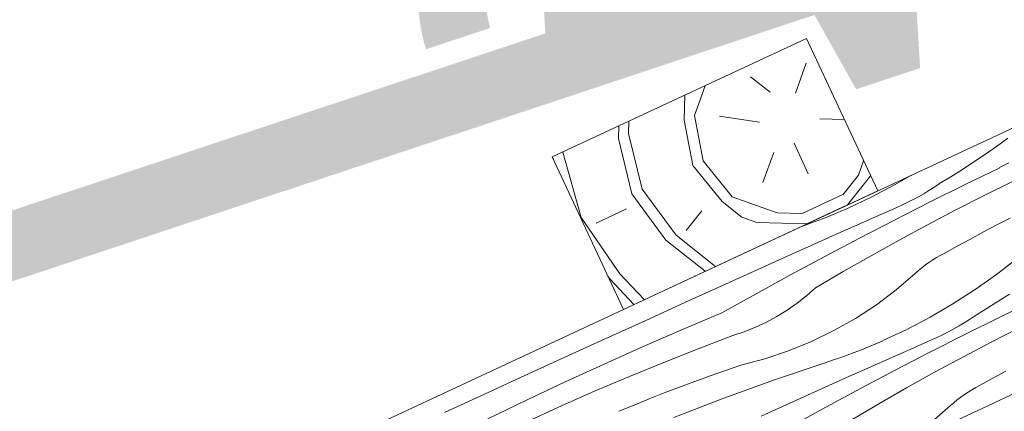
# Model space of a CAD drawing. Units: millimetres. Extents: x 78379 to 153166, y -86232 to -79485.
# Drawn here: x 80612 to 80788, y -82940 to -82871 of the extents above; entities that cross this region are included whole.
import ezdxf

# ---------------------------------------------------------------- set-up
doc = ezdxf.new("R2010")
doc.units = ezdxf.units.MM
doc.header["$MEASUREMENT"] = 0
for name, color, linetype, lineweight in [('SLSt-4 Slaitinio stogo siltinimas. Karnizas_W-01Worksheet$0$__fill_Pen_No__22', 8, 'Continuous', 20), ('SLSt-4 Slaitinio stogo siltinimas. Karnizas_W-01Worksheet$0$__fill_Pen_No__61', 251, 'Continuous', 20), ('SLSt-4 Slaitinio stogo siltinimas. Karnizas_W-01Worksheet$0$__fill_Pen_No__82', 253, 'Continuous', 9), ('SLSt-4 Slaitinio stogo siltinimas. Karnizas_W-01Worksheet$0$__line_Pen_No__22', 8, 'Continuous', 20)]:
    doc.layers.add(name, color=color, linetype=linetype, lineweight=lineweight)

# ---------------------------------------------------------------- blocks, each defined once
blk = doc.blocks.new('*X681')
at = {"layer": 'SLSt-4 Slaitinio stogo siltinimas. Karnizas_W-01Worksheet$0$__fill_Pen_No__82', "color": 253, "linetype": 'Continuous', "lineweight": 9}
for p, q in [((80788.37, -82891.7), (80786.38, -82893.14)), ((80786.38, -82893.14), (80784.37, -82894.55)), ((80782.34, -82895.92), (80780.28, -82897.26)), ((80784.37, -82894.55), (80782.34, -82895.92)), ((80787.74, -82896.5), (80788.57, -82896.07)), ((80780.28, -82897.26), (80778.2, -82898.57)), ((80780.64, -82900.01), (80786.92, -82896.96)), ((80786.91, -82896.94), (80787.74, -82896.5)), ((80771.18, -82898.3), (80768.2, -82900.03)), ((80778.2, -82898.57), (80776.1, -82899.84)), ((80784.18, -82901.88), (80789.3, -82899.34)), ((80768.2, -82900.03), (80764.04, -82902.22)), ((80773.38, -82901.59), (80774.31, -82901.03)), ((80774.31, -82901.03), (80775.21, -82900.45)), ((80774.39, -82903.12), (80780.64, -82900.01)), ((80775.21, -82900.45), (80776.11, -82899.85)), ((80764.04, -82902.22), (80759.78, -82904.21)), ((80770.55, -82903.12), (80771.5, -82902.63)), ((80771.5, -82902.63), (80772.45, -82902.12)), ((80772.45, -82902.12), (80773.38, -82901.59)), ((80779.09, -82904.48), (80784.18, -82901.88)), ((80757.25, -82905.31), (80758.52, -82904.78)), ((80758.52, -82904.78), (80759.78, -82904.23)), ((80764.77, -82905.72), (80768.6, -82904.04)), ((80768.16, -82906.28), (80774.39, -82903.12)), ((80768.6, -82904.04), (80769.58, -82903.59)), ((80769.58, -82903.59), (80770.55, -82903.12)), ((80774.03, -82907.14), (80779.09, -82904.48)), ((80753.41, -82906.8), (80754.7, -82906.32)), ((80754.7, -82906.32), (80755.98, -82905.82)), ((80755.98, -82905.82), (80757.25, -82905.31)), ((80760.95, -82907.41), (80764.77, -82905.72)), ((80761.96, -82909.49), (80768.16, -82906.28)), ((80786.41, -82907.16), (80788.78, -82905.94)), ((80751.47, -82907.49), (80752.12, -82907.27)), ((80752.12, -82907.27), (80753.41, -82906.8)), ((80757.13, -82909.11), (80760.95, -82907.41)), ((80769, -82909.86), (80774.03, -82907.14)), ((80784.06, -82908.4), (80786.41, -82907.16)), ((80753.32, -82910.81), (80757.13, -82909.11)), ((80755.79, -82912.75), (80761.96, -82909.49)), ((80764.01, -82912.64), (80769, -82909.86)), ((80779.37, -82910.94), (80781.71, -82909.66)), ((80781.71, -82909.66), (80784.06, -82908.4)), ((80749.5, -82912.52), (80753.32, -82910.81)), ((80777.04, -82912.23), (80779.37, -82910.94)), ((80745.69, -82914.24), (80749.5, -82912.52)), ((80749.64, -82916.06), (80755.79, -82912.75)), ((80759.04, -82915.47), (80764.01, -82912.64)), ((80774.32, -82913.83), (80774.98, -82913.4)), ((80774.98, -82913.4), (80775.65, -82912.98)), ((80775.65, -82912.98), (80776.34, -82912.59)), ((80776.34, -82912.59), (80777.04, -82912.23)), ((80790.1, -82913.09), (80786.38, -82915.97)), ((80741.89, -82915.96), (80745.69, -82914.24)), ((80771.85, -82915.8), (80772.44, -82915.28)), ((80772.44, -82915.28), (80773.05, -82914.77)), ((80773.05, -82914.77), (80773.68, -82914.29)), ((80773.68, -82914.29), (80774.32, -82913.83)), ((80738.08, -82917.69), (80741.89, -82915.96)), ((80743.52, -82919.43), (80749.64, -82916.06)), ((80754.12, -82918.37), (80759.04, -82915.47)), ((80768.5, -82918.7), (80771.85, -82915.8)), ((80786.38, -82915.97), (80782.54, -82918.69)), ((80730.92, -82920.95), (80738.08, -82917.69)), ((80752.51, -82919.79), (80754.12, -82918.37)), ((80764.96, -82921.37), (80768.5, -82918.7)), ((80782.54, -82918.69), (80778.58, -82921.23)), ((80737.43, -82922.84), (80743.52, -82919.43)), ((80750.82, -82921.11), (80752.51, -82919.79)), ((80788.65, -82919.49), (80786.6, -82920.83)), ((80786.95, -82923.58), (80793.23, -82920.53)), ((80723.76, -82924.22), (80730.92, -82920.95)), ((80747.24, -82923.47), (80749.06, -82922.34)), ((80749.06, -82922.34), (80750.82, -82921.11)), ((80761.25, -82923.81), (80764.96, -82921.37)), ((80778.58, -82921.23), (80774.52, -82923.6)), ((80784.52, -82922.13), (80782.42, -82923.41)), ((80786.6, -82920.83), (80784.52, -82922.13)), ((80730.39, -82925.8), (80737.43, -82922.84)), ((80745.35, -82924.49), (80747.24, -82923.47)), ((80757.39, -82926), (80761.25, -82923.81)), ((80774.52, -82923.6), (80770.35, -82925.78)), ((80780.62, -82924.6), (80781.53, -82924.02)), ((80780.7, -82926.69), (80786.95, -82923.58)), ((80781.53, -82924.02), (80782.42, -82923.42)), ((80716.6, -82927.48), (80723.76, -82924.22)), ((80723.39, -82928.84), (80730.39, -82925.8)), ((80741.42, -82926.2), (80743.41, -82925.4)), ((80743.41, -82925.4), (80745.35, -82924.49)), ((80770.35, -82925.78), (80766.09, -82927.78)), ((80777.82, -82926.2), (80778.77, -82925.69)), ((80778.77, -82925.69), (80779.7, -82925.15)), ((80779.7, -82925.15), (80780.62, -82924.6)), ((80785.41, -82928.05), (80790.5, -82925.45)), ((80709.44, -82930.75), (80716.6, -82927.48)), ((80733.21, -82929.23), (80739.39, -82926.89)), ((80739.39, -82926.89), (80741.42, -82926.2)), ((80753.4, -82927.94), (80757.39, -82926)), ((80771.09, -82929.29), (80774.91, -82927.6)), ((80774.48, -82929.85), (80780.7, -82926.69)), ((80774.91, -82927.6), (80775.89, -82927.16)), ((80775.89, -82927.16), (80776.86, -82926.69)), ((80776.86, -82926.69), (80777.82, -82926.2)), ((80716.42, -82931.95), (80723.39, -82928.84)), ((80727.06, -82931.65), (80733.21, -82929.23)), ((80749.29, -82929.61), (80753.4, -82927.94)), ((80761.01, -82929.89), (80762.29, -82929.39)), ((80762.29, -82929.39), (80763.57, -82928.88)), ((80763.57, -82928.88), (80764.84, -82928.34)), ((80764.84, -82928.34), (80766.1, -82927.8)), ((80767.27, -82930.98), (80771.09, -82929.29)), ((80780.35, -82930.71), (80785.41, -82928.05)), ((80702.29, -82934.02), (80709.44, -82930.75)), ((80740.8, -82932.14), (80745.09, -82931.02)), ((80745.09, -82931.02), (80749.29, -82929.61)), ((80757.13, -82931.28), (80758.43, -82930.84)), ((80758.43, -82930.84), (80759.73, -82930.37)), ((80759.73, -82930.37), (80761.01, -82929.89)), ((80763.45, -82932.68), (80767.27, -82930.98)), ((80768.27, -82933.06), (80774.48, -82929.85)), ((80775.32, -82933.43), (80780.35, -82930.71)), ((80709.49, -82935.13), (80716.42, -82931.95)), ((80720.94, -82934.16), (80727.06, -82931.65)), ((80738.05, -82933.09), (80740.8, -82932.14)), ((80746.77, -82934.77), (80755.83, -82931.71)), ((80755.83, -82931.71), (80757.13, -82931.28)), ((80759.63, -82934.38), (80763.45, -82932.68)), ((80695.13, -82937.3), (80702.29, -82934.02)), ((80714.86, -82936.75), (80720.94, -82934.16)), ((80732.59, -82935.05), (80735.32, -82934.05)), ((80735.32, -82934.05), (80738.05, -82933.09)), ((80755.82, -82936.09), (80759.63, -82934.38)), ((80762.1, -82936.32), (80768.27, -82933.06)), ((80770.32, -82936.2), (80775.32, -82933.43)), ((80783.35, -82935.79), (80785.68, -82934.5)), ((80785.68, -82934.5), (80788.02, -82933.23)), ((80702.59, -82938.39), (80709.49, -82935.13)), ((80727.16, -82937.1), (80729.87, -82936.06)), ((80729.87, -82936.06), (80732.59, -82935.05)), ((80737.78, -82938.03), (80746.77, -82934.77)), ((80752.01, -82937.81), (80755.82, -82936.09)), ((80755.95, -82939.63), (80762.1, -82936.32)), ((80765.36, -82939.04), (80770.32, -82936.2)), ((80781.97, -82936.55), (80782.65, -82936.16)), ((80782.65, -82936.16), (80783.35, -82935.79)), ((80687.98, -82940.57), (80695.13, -82937.3)), ((80708.82, -82939.42), (80714.86, -82936.75)), ((80721.77, -82939.26), (80724.46, -82938.17)), ((80724.46, -82938.17), (80727.16, -82937.1)), ((80728.87, -82941.5), (80737.78, -82938.03)), ((80748.2, -82939.53), (80752.01, -82937.81)), ((80779.37, -82938.34), (80779.99, -82937.86)), ((80779.99, -82937.86), (80780.64, -82937.4)), ((80780.64, -82937.4), (80781.29, -82936.96)), ((80781.29, -82936.96), (80781.97, -82936.55)), ((80695.72, -82941.71), (80702.59, -82938.39)), ((80702.81, -82942.17), (80708.82, -82939.42)), ((80719.09, -82940.37), (80721.77, -82939.26)), ((80744.4, -82941.26), (80748.2, -82939.53)), ((80749.83, -82943), (80755.95, -82939.63)), ((80760.43, -82941.94), (80765.36, -82939.04)), ((80774.81, -82942.27), (80778.17, -82939.37)), ((80778.17, -82939.37), (80778.76, -82938.85)), ((80778.76, -82938.85), (80779.37, -82938.34))]:
    blk.add_line(p, q, dxfattribs=at)
blk = doc.blocks.new('SLSt-4 Slaitinio stogo siltinimas. Karnizas_W-01Worksheet$0$Fill_340_1', base_point=(0, 2000))
at = {"layer": 'SLSt-4 Slaitinio stogo siltinimas. Karnizas_W-01Worksheet$0$__fill_Pen_No__82', "color": 253, "linetype": 'Continuous', "lineweight": 9}
blk.add_blockref('*X681', (0, 0), dxfattribs=at)

msp = doc.modelspace()

# ---------------------------------------------------------------- hatches: boundary and pattern name
at = {"layer": 'SLSt-4 Slaitinio stogo siltinimas. Karnizas_W-01Worksheet$0$__fill_Pen_No__61', "linetype": 'Continuous', "lineweight": 20}
for points in [[(80684.75, -82875.82), (80696.14, -82872.04, -0.405271), (80708.92, -82848.22), (80724.63, -82843), (80730.31, -82851.62), (80739.8, -82848.46), (80739.19, -82838.16), (81025.8, -82742.93), (81033.24, -82756.18), (81044.63, -82752.4), (81043.3, -82729.94), (81030.92, -82711.15), (81019.54, -82714.93), (81021.72, -82731.64), (80993.25, -82741.1), (80986.65, -82731.08), (80977.16, -82734.24), (80977.86, -82746.21), (80702.71, -82837.64, 0.374089), (80684.35, -82874.61)], [(80412.86, -83002.6), (80424.25, -82998.82, -0.405271), (80437.02, -82975.01), (80452.74, -82969.79), (80458.42, -82978.4), (80467.91, -82975.25), (80467.3, -82964.95), (80753.91, -82869.72), (80761.35, -82882.97), (80772.74, -82879.19), (80771.41, -82856.72), (80759.03, -82837.94), (80747.64, -82841.72), (80749.83, -82858.43), (80721.36, -82867.89), (80714.75, -82857.87), (80705.26, -82861.02), (80705.97, -82873), (80430.82, -82964.42, 0.374089), (80412.46, -83001.4)]]:
    msp.add_hatch(color=251, dxfattribs=at).paths.add_polyline_path(points)
at = {"layer": 'SLSt-4 Slaitinio stogo siltinimas. Karnizas_W-01Worksheet$0$__fill_Pen_No__82', "linetype": 'Continuous', "lineweight": 9}
h = msp.add_hatch(dxfattribs=at)
h.set_pattern_fill('HWEND2N0_0001', color=253, style=0, pattern_type=2)
h.set_pattern_definition([(106.87, (80703.207, -82910.143), (-42.2618, 90.6308), [14.142, -692.965]), (96.565, (80699.103, -82896.61), (-42.262, 90.631), [6.325, -309.903]), (88.435, (80698.38, -82890.326), (-42.262, 90.63), [8.944, -214.663]), (70, (80698.624, -82881.385), (-42.26, 90.63), [19.8, -121.622]), (51.57, (80705.4, -82862.78), (-42.26, 90.63), [4.47, -219.135]), (51.565, (80796.03, -82820.52), (-42.26, 90.63), [4.47, -219.135]), (51.57, (80708.18, -82859.28), (-42.26, 90.63), [4.47, -219.135]), (51.565, (80798.81, -82817.015), (-42.26, 90.63), [4.47, -219.135]), (51.57, (80710.96, -82855.77), (-42.26, 90.63), [4.47, -219.135]), (51.565, (80801.59, -82813.51), (-42.26, 90.63), [4.47, -219.135]), (39.04, (80713.74, -82852.27), (-42.26, 90.63), [8.25, -404.064]), (39.036, (80804.37, -82810.01), (-42.26, 90.63), [8.246, -404.064]), (39.036, (80895, -82767.75), (-42.26, 90.63), [8.246, -404.064]), (39.036, (80985.63, -82725.49), (-42.262, 90.63), [8.246, -404.064]), (25, (80720.14, -82847.08), (-42.26, 90.63), [16, -84]), (10.96, (80734.64, -82840.32), (-42.26, 90.63), [8.25, -404.064]), (10.964, (80825.27, -82798.05), (-42.26, 90.63), [8.246, -404.064]), (10.964, (80915.9, -82755.79), (-42.262, 90.63), [8.246, -404.064]), (10.964, (81006.53, -82713.53), (-42.262, 90.63), [8.246, -404.064]), (358.43, (80742.74, -82838.75), (-42.26, 90.63), [4.47, -219.135]), (358.435, (80833.37, -82796.485), (-42.26, 90.63), [4.47, -219.135]), (358.43, (80747.21, -82838.87), (-42.26, 90.63), [4.47, -219.135]), (358.435, (80837.84, -82796.61), (-42.26, 90.63), [4.47, -219.135]), (358.43, (80751.68, -82838.99), (-42.26, 90.63), [4.47, -219.135]), (358.435, (80842.31, -82796.73), (-42.26, 90.63), [4.47, -219.135]), (340, (80756.15, -82839.11), (-42.26, 90.63), [19.8, -121.622]), (321.565, (80774.754, -82845.885), (-42.262, 90.63), [8.944, -214.663]), (313.435, (80781.76, -82851.445), (-42.262, 90.631), [6.325, -309.903]), (303.13, (80786.109, -82856.038), (-42.2618, 90.6308), [14.142, -692.965]), (303.13, (80703.207, -82910.143), (-42.2618, 90.6308), [14.142, -692.965]), (313.435, (80710.937, -82921.986), (-42.262, 90.631), [6.325, -309.903]), (321.565, (80715.285, -82926.58), (-42.262, 90.63), [8.944, -214.663]), (340, (80722.29, -82932.14), (-42.26, 90.63), [19.8, -121.622]), (358.43, (80740.9, -82938.91), (-42.26, 90.63), [4.47, -219.135]), (358.435, (80831.53, -82896.65), (-42.26, 90.63), [4.47, -219.135]), (358.43, (80745.37, -82939.03), (-42.26, 90.63), [4.47, -219.135]), (358.435, (80836, -82896.77), (-42.26, 90.63), [4.47, -219.135]), (358.43, (80749.84, -82939.15), (-42.26, 90.63), [4.47, -219.135]), (358.435, (80840.47, -82896.89), (-42.26, 90.63), [4.47, -219.135]), (10.96, (80754.31, -82939.28), (-42.26, 90.63), [8.25, -404.064]), (10.96, (80844.94, -82897.01), (-42.26, 90.63), [8.246, -404.064]), (10.964, (80935.57, -82854.75), (-42.26, 90.63), [8.246, -404.064]), (10.964, (81026.2, -82812.49), (-42.262, 90.63), [8.246, -404.064]), (25, (80762.4, -82937.71), (-42.26, 90.63), [16, -84]), (39.04, (80776.9, -82930.95), (-42.26, 90.63), [8.25, -404.064]), (39.036, (80867.535, -82888.68), (-42.26, 90.63), [8.246, -404.064]), (39.036, (80958.17, -82846.42), (-42.262, 90.63), [8.246, -404.064]), (39.036, (81048.8, -82804.16), (-42.262, 90.63), [8.246, -404.064]), (51.57, (80783.31, -82925.75), (-42.26, 90.63), [4.47, -219.135]), (51.565, (80873.94, -82883.49), (-42.26, 90.63), [4.47, -219.135]), (51.57, (80786.09, -82922.25), (-42.26, 90.63), [4.47, -219.135]), (51.565, (80876.72, -82879.99), (-42.26, 90.63), [4.47, -219.135]), (51.57, (80788.87, -82918.75), (-42.26, 90.63), [4.47, -219.135]), (51.565, (80879.5, -82876.485), (-42.26, 90.63), [4.47, -219.135]), (70, (80791.65, -82915.24), (-42.26, 90.63), [19.8, -121.622]), (88.435, (80798.42, -82896.64), (-42.262, 90.63), [8.944, -214.663]), (96.565, (80798.665, -82887.697), (-42.262, 90.631), [6.325, -309.903]), (106.87, (80797.942, -82881.414), (-42.2618, 90.6308), [14.142, -692.965]), (106.87, (80705.02, -82909.297), (-42.2618, 90.6308), [14.142, -692.965]), (96.565, (80700.916, -82895.764), (-42.262, 90.631), [6.325, -309.903]), (88.435, (80700.193, -82889.48), (-42.262, 90.63), [4.472, -219.135]), (81.31, (80700.315, -82885.01), (-42.26, 90.63), [7.21, -353.344]), (81.31, (80790.946, -82842.75), (-42.262, 90.63), [7.21, -353.344]), (70, (80701.404, -82877.88), (-42.26, 90.63), [11.314, -130.108]), (58.69, (80705.27, -82867.25), (-42.26, 90.63), [7.21, -353.344]), (58.69, (80795.905, -82824.99), (-42.26, 90.63), [7.21, -353.344]), (58.69, (80886.536, -82782.73), (-42.262, 90.63), [7.21, -353.344]), (51.57, (80709.02, -82861.09), (-42.26, 90.63), [4.47, -219.135]), (51.565, (80799.65, -82818.83), (-42.26, 90.63), [4.47, -219.135]), (51.57, (80711.8, -82857.59), (-42.26, 90.63), [4.47, -219.135]), (51.565, (80802.43, -82815.325), (-42.26, 90.63), [4.47, -219.135]), (39.04, (80714.58, -82854.08), (-42.26, 90.63), [8.25, -404.064]), (39.04, (80805.21, -82811.82), (-42.26, 90.63), [8.246, -404.064]), (39.036, (80895.84, -82769.56), (-42.26, 90.63), [8.246, -404.064]), (39.036, (80986.47, -82727.3), (-42.262, 90.63), [8.246, -404.064]), (25, (80720.99, -82848.89), (-42.26, 90.63), [16, -84]), (10.96, (80735.49, -82842.13), (-42.26, 90.63), [8.25, -404.064]), (10.964, (80826.12, -82799.87), (-42.26, 90.63), [8.246, -404.064]), (10.964, (80916.75, -82757.6), (-42.262, 90.63), [8.246, -404.064]), (10.964, (81007.38, -82715.34), (-42.262, 90.63), [8.246, -404.064]), (358.43, (80743.58, -82840.56), (-42.26, 90.63), [4.47, -219.135]), (358.435, (80834.21, -82798.3), (-42.26, 90.63), [4.47, -219.135]), (358.43, (80748.05, -82840.68), (-42.26, 90.63), [4.47, -219.135]), (358.435, (80838.68, -82798.42), (-42.26, 90.63), [4.47, -219.135]), (351.31, (80752.52, -82840.8), (-42.26, 90.63), [7.21, -353.344]), (351.31, (80843.155, -82798.54), (-42.26, 90.63), [7.21, -353.344]), (351.31, (80933.786, -82756.28), (-42.262, 90.63), [7.21, -353.344]), (340, (80759.65, -82841.89), (-42.26, 90.63), [11.314, -130.108]), (328.69, (80770.284, -82845.763), (-42.262, 90.63), [7.21, -353.344]), (328.69, (80860.915, -82803.5), (-42.262, 90.63), [7.21, -353.344]), (321.565, (80776.445, -82849.51), (-42.262, 90.63), [4.472, -219.135]), (313.435, (80779.948, -82852.29), (-42.262, 90.631), [6.325, -309.903]), (303.13, (80784.296, -82856.883), (-42.2618, 90.6308), [14.142, -692.965]), (303.13, (80705.02, -82909.297), (-42.2618, 90.6308), [14.142, -692.965]), (313.435, (80712.75, -82921.14), (-42.262, 90.631), [6.325, -309.903]), (321.565, (80717.098, -82925.733), (-42.262, 90.63), [4.472, -219.135]), (328.69, (80720.6, -82928.513), (-42.26, 90.63), [7.21, -353.344]), (328.69, (80811.23, -82886.25), (-42.262, 90.63), [7.21, -353.344]), (340, (80726.76, -82932.26), (-42.26, 90.63), [11.314, -130.11]), (351.31, (80737.39, -82936.13), (-42.26, 90.63), [7.21, -353.344]), (351.31, (80828.02, -82893.87), (-42.26, 90.63), [7.21, -353.344]), (351.31, (80918.655, -82851.61), (-42.262, 90.63), [7.21, -353.344]), (358.43, (80744.52, -82937.22), (-42.26, 90.63), [4.47, -219.135]), (358.435, (80835.15, -82894.96), (-42.26, 90.63), [4.47, -219.135]), (358.43, (80748.99, -82937.34), (-42.26, 90.63), [4.47, -219.135]), (358.435, (80839.62, -82895.08), (-42.26, 90.63), [4.47, -219.135]), (10.96, (80753.46, -82937.46), (-42.26, 90.63), [8.25, -404.064]), (10.96, (80844.09, -82895.2), (-42.26, 90.63), [8.246, -404.064]), (10.964, (80934.72, -82852.94), (-42.26, 90.63), [8.246, -404.064]), (10.964, (81025.35, -82810.68), (-42.262, 90.63), [8.246, -404.064]), (25, (80761.56, -82935.9), (-42.26, 90.63), [16, -84]), (39.04, (80776.06, -82929.13), (-42.26, 90.63), [8.25, -404.064]), (39.036, (80866.69, -82886.87), (-42.26, 90.63), [8.246, -404.064]), (39.036, (80957.32, -82844.61), (-42.262, 90.63), [8.246, -404.064]), (39.036, (81047.95, -82802.35), (-42.262, 90.63), [8.246, -404.064]), (51.57, (80782.46, -82923.94), (-42.26, 90.63), [4.47, -219.135]), (51.565, (80873.095, -82881.68), (-42.26, 90.63), [4.47, -219.135]), (51.57, (80785.24, -82920.44), (-42.26, 90.63), [4.47, -219.135]), (51.565, (80875.875, -82878.175), (-42.26, 90.63), [4.47, -219.135]), (58.69, (80788.02, -82916.93), (-42.26, 90.63), [7.21, -353.344]), (58.69, (80878.655, -82874.67), (-42.26, 90.63), [7.21, -353.344]), (58.69, (80969.286, -82832.41), (-42.262, 90.63), [7.21, -353.344]), (70, (80791.77, -82910.77), (-42.26, 90.63), [11.314, -130.108]), (81.31, (80795.64, -82900.14), (-42.262, 90.63), [7.21, -353.344]), (81.31, (80886.27, -82857.88), (-42.262, 90.63), [7.21, -353.344]), (88.435, (80796.73, -82893.013), (-42.262, 90.63), [4.472, -219.135]), (96.565, (80796.853, -82888.543), (-42.262, 90.631), [6.325, -309.903]), (106.87, (80796.13, -82882.26), (-42.2618, 90.6308), [14.142, -692.965]), (105.538, (80710.458, -82906.762), (-42.262, 90.6308), [12.166, -596.11]), (96.565, (80707.2, -82895.04), (-42.262, 90.631), [6.325, -309.903]), (88.435, (80706.476, -82888.758), (-42.262, 90.63), [4.472, -219.135]), (81.31, (80706.6, -82884.287), (-42.26, 90.63), [7.21, -353.344]), (81.31, (80797.23, -82842.025), (-42.262, 90.63), [7.21, -353.344]), (70, (80707.69, -82877.16), (-42.26, 90.63), [5.657, -135.764]), (58.69, (80709.62, -82871.84), (-42.26, 90.63), [7.21, -353.344]), (58.69, (80800.25, -82829.58), (-42.26, 90.63), [7.21, -353.344]), (58.69, (80890.88, -82787.32), (-42.262, 90.63), [7.21, -353.344]), (51.57, (80713.37, -82865.68), (-42.26, 90.63), [4.47, -219.135]), (51.565, (80804, -82823.42), (-42.26, 90.63), [4.47, -219.135]), (51.57, (80716.15, -82862.18), (-42.26, 90.63), [4.47, -219.135]), (51.565, (80806.78, -82819.92), (-42.26, 90.63), [4.47, -219.135]), (43.43, (80718.93, -82858.68), (-42.26, 90.63), [6.325, -309.9]), (43.435, (80809.56, -82816.41), (-42.26, 90.63), [6.325, -309.9]), (43.435, (80900.19, -82774.15), (-42.26, 90.63), [6.325, -309.903]), (25, (80723.52, -82854.33), (-42.26, 90.63), [16, -84]), (6.57, (80738.02, -82847.57), (-42.26, 90.63), [6.325, -309.9]), (6.565, (80828.65, -82805.3), (-42.26, 90.63), [6.325, -309.903]), (6.565, (80919.285, -82763.04), (-42.262, 90.63), [6.325, -309.903]), (358.43, (80744.31, -82846.84), (-42.26, 90.63), [4.47, -219.135]), (358.435, (80834.94, -82804.58), (-42.26, 90.63), [4.47, -219.135]), (358.43, (80748.78, -82846.965), (-42.26, 90.63), [4.47, -219.135]), (358.435, (80839.41, -82804.7), (-42.26, 90.63), [4.47, -219.135]), (351.31, (80753.25, -82847.09), (-42.26, 90.63), [7.21, -353.344]), (351.31, (80843.88, -82804.825), (-42.26, 90.63), [7.21, -353.344]), (351.31, (80934.51, -82762.56), (-42.262, 90.63), [7.21, -353.344]), (340, (80760.376, -82848.18), (-42.26, 90.63), [5.657, -135.764]), (328.69, (80765.69, -82850.11), (-42.262, 90.63), [7.21, -353.344]), (328.69, (80856.32, -82807.85), (-42.262, 90.63), [7.21, -353.344]), (321.565, (80771.85, -82853.86), (-42.262, 90.63), [4.472, -219.135]), (313.435, (80775.355, -82856.64), (-42.262, 90.631), [6.325, -309.903]), (304.462, (80779.704, -82861.231), (-42.2618, 90.6308), [12.166, -596.111]), (304.462, (80710.458, -82906.762), (-42.262, 90.6308), [12.166, -596.11]), (313.435, (80717.342, -82916.792), (-42.262, 90.631), [6.325, -309.903]), (321.565, (80721.69, -82921.385), (-42.262, 90.63), [4.472, -219.135]), (328.69, (80725.193, -82924.165), (-42.26, 90.63), [7.21, -353.344]), (328.69, (80815.824, -82881.903), (-42.262, 90.63), [7.21, -353.344]), (340, (80731.354, -82927.91), (-42.26, 90.63), [5.657, -135.764]), (351.31, (80736.67, -82929.85), (-42.26, 90.63), [7.21, -353.344]), (351.31, (80827.3, -82887.585), (-42.26, 90.63), [7.21, -353.344]), (351.31, (80917.93, -82845.32), (-42.262, 90.63), [7.21, -353.344]), (358.43, (80743.8, -82930.94), (-42.26, 90.63), [4.47, -219.135]), (358.435, (80834.43, -82888.675), (-42.26, 90.63), [4.47, -219.135]), (358.43, (80748.27, -82931.06), (-42.26, 90.63), [4.47, -219.135]), (358.435, (80838.9, -82888.8), (-42.26, 90.63), [4.47, -219.135]), (6.57, (80752.74, -82931.18), (-42.26, 90.63), [6.325, -309.9]), (6.565, (80843.37, -82888.92), (-42.26, 90.63), [6.325, -309.9]), (6.565, (80934, -82846.66), (-42.26, 90.63), [6.325, -309.903]), (25, (80759.02, -82930.46), (-42.26, 90.63), [16, -84]), (43.43, (80773.52, -82923.7), (-42.26, 90.63), [6.325, -309.9]), (43.435, (80864.15, -82881.43), (-42.26, 90.63), [6.325, -309.903]), (43.435, (80954.78, -82839.17), (-42.262, 90.63), [6.325, -309.903]), (51.57, (80778.12, -82919.35), (-42.26, 90.63), [4.47, -219.135]), (51.565, (80868.75, -82877.09), (-42.26, 90.63), [4.47, -219.135]), (51.57, (80780.9, -82915.84), (-42.26, 90.63), [4.47, -219.135]), (51.565, (80871.53, -82873.58), (-42.26, 90.63), [4.47, -219.135]), (58.69, (80783.676, -82912.34), (-42.26, 90.63), [7.21, -353.344]), (58.69, (80874.31, -82870.08), (-42.26, 90.63), [7.21, -353.344]), (58.69, (80964.94, -82827.82), (-42.262, 90.63), [7.21, -353.344]), (70, (80787.42, -82906.18), (-42.26, 90.63), [5.657, -135.764]), (81.31, (80789.36, -82900.865), (-42.262, 90.63), [7.21, -353.344]), (81.31, (80879.99, -82858.6), (-42.262, 90.63), [7.21, -353.344]), (88.435, (80790.447, -82893.736), (-42.262, 90.63), [4.472, -219.135]), (96.565, (80790.57, -82889.266), (-42.262, 90.631), [6.325, -309.903]), (105.538, (80789.846, -82882.983), (-42.2618, 90.6308), [12.166, -596.111]), (105.538, (80712.27, -82905.916), (-42.262, 90.6308), [12.166, -596.11]), (96.565, (80709.012, -82894.196), (-42.262, 90.63), [6.325, -309.903]), (88.435, (80708.29, -82887.912), (-42.262, 90.63), [4.472, -219.135]), (70, (80708.41, -82883.44), (-42.26, 90.63), [16.97, -124.45]), (51.57, (80714.215, -82867.495), (-42.26, 90.63), [4.47, -219.135]), (51.565, (80804.85, -82825.23), (-42.26, 90.63), [4.47, -219.135]), (51.57, (80716.995, -82863.99), (-42.26, 90.63), [4.47, -219.135]), (51.565, (80807.63, -82821.73), (-42.26, 90.63), [4.47, -219.135]), (43.43, (80719.775, -82860.49), (-42.26, 90.63), [6.325, -309.9]), (43.435, (80810.41, -82818.23), (-42.26, 90.63), [6.325, -309.9]), (43.435, (80901.04, -82775.965), (-42.26, 90.63), [6.325, -309.903]), (25, (80724.37, -82856.14), (-42.26, 90.63), [16, -84]), (6.57, (80738.87, -82849.38), (-42.26, 90.63), [6.325, -309.9]), (6.565, (80829.5, -82807.12), (-42.26, 90.63), [6.325, -309.903]), (6.565, (80920.13, -82764.855), (-42.262, 90.63), [6.325, -309.903]), (358.43, (80745.15, -82848.655), (-42.26, 90.63), [4.47, -219.135]), (358.435, (80835.78, -82806.39), (-42.26, 90.63), [4.47, -219.135]), (358.43, (80749.62, -82848.78), (-42.26, 90.63), [4.47, -219.135]), (358.435, (80840.25, -82806.52), (-42.26, 90.63), [4.47, -219.135]), (340, (80754.09, -82848.9), (-42.26, 90.63), [16.97, -124.45]), (321.565, (80770.04, -82854.704), (-42.262, 90.63), [4.472, -219.135]), (313.435, (80773.543, -82857.484), (-42.262, 90.631), [6.325, -309.903]), (304.462, (80777.891, -82862.077), (-42.2618, 90.6308), [12.166, -596.111]), (304.462, (80712.27, -82905.916), (-42.262, 90.6308), [12.166, -596.11]), (313.435, (80719.154, -82915.947), (-42.262, 90.63), [6.325, -309.903]), (321.565, (80723.503, -82920.54), (-42.262, 90.63), [4.472, -219.135]), (340, (80727.006, -82923.32), (-42.26, 90.63), [16.97, -124.45]), (358.43, (80742.95, -82929.12), (-42.26, 90.63), [4.47, -219.135]), (358.435, (80833.58, -82886.86), (-42.26, 90.63), [4.47, -219.135]), (358.43, (80747.42, -82929.25), (-42.26, 90.63), [4.47, -219.135]), (358.435, (80838.05, -82886.98), (-42.26, 90.63), [4.47, -219.135]), (6.57, (80751.89, -82929.37), (-42.26, 90.63), [6.325, -309.9]), (6.565, (80842.52, -82887.11), (-42.26, 90.63), [6.325, -309.9]), (6.565, (80933.16, -82844.84), (-42.26, 90.63), [6.325, -309.903]), (25, (80758.18, -82928.64), (-42.26, 90.63), [16, -84]), (43.43, (80772.68, -82921.88), (-42.26, 90.63), [6.325, -309.9]), (43.435, (80863.31, -82879.62), (-42.26, 90.63), [6.325, -309.903]), (43.435, (80953.94, -82837.36), (-42.262, 90.63), [6.325, -309.903]), (51.57, (80777.27, -82917.535), (-42.26, 90.63), [4.47, -219.135]), (51.565, (80867.9, -82875.27), (-42.26, 90.63), [4.47, -219.135]), (51.57, (80780.05, -82914.03), (-42.26, 90.63), [4.47, -219.135]), (51.565, (80870.68, -82871.77), (-42.26, 90.63), [4.47, -219.135]), (70, (80782.83, -82910.53), (-42.26, 90.63), [16.97, -124.45]), (88.435, (80788.635, -82894.58), (-42.262, 90.63), [4.472, -219.135]), (96.565, (80788.757, -82890.11), (-42.262, 90.631), [6.325, -309.903]), (105.538, (80788.034, -82883.828), (-42.2618, 90.6308), [12.166, -596.111]), (103.69, (80721.333, -82901.69), (-42.262, 90.631), [10.198, -499.704]), (88.435, (80718.92, -82891.78), (-42.262, 90.63), [8.944, -214.663]), (70, (80719.164, -82882.84), (-42.26, 90.63), [11.314, -130.11]), (51.57, (80723.03, -82872.21), (-42.26, 90.63), [4.47, -219.135]), (51.565, (80813.664, -82829.95), (-42.26, 90.63), [4.47, -219.135]), (43.43, (80725.81, -82868.71), (-42.26, 90.63), [6.325, -309.9]), (43.435, (80816.44, -82826.44), (-42.26, 90.63), [6.325, -309.9]), (43.435, (80907.08, -82784.18), (-42.26, 90.63), [6.325, -309.903]), (25, (80730.41, -82864.36), (-42.26, 90.63), [12, -88]), (6.57, (80741.28, -82859.29), (-42.26, 90.63), [6.325, -309.9]), (6.565, (80831.91, -82817.025), (-42.26, 90.63), [6.325, -309.903]), (6.565, (80922.54, -82774.76), (-42.262, 90.63), [6.325, -309.903]), (358.43, (80747.565, -82858.56), (-42.26, 90.63), [4.47, -219.135]), (358.435, (80838.2, -82816.3), (-42.26, 90.63), [4.47, -219.135]), (340, (80752.036, -82858.686), (-42.26, 90.63), [11.314, -130.108]), (321.565, (80762.667, -82862.555), (-42.262, 90.63), [8.944, -214.663]), (306.31, (80769.673, -82868.115), (-42.262, 90.631), [10.198, -499.704]), (306.31, (80721.333, -82901.69), (-42.262, 90.631), [10.198, -499.704]), (321.565, (80727.372, -82909.91), (-42.26, 90.63), [8.944, -214.663]), (340, (80734.38, -82915.47), (-42.26, 90.63), [11.314, -130.11]), (358.43, (80745.01, -82919.34), (-42.26, 90.63), [4.47, -219.135]), (358.435, (80835.64, -82877.08), (-42.26, 90.63), [4.47, -219.135]), (6.57, (80749.48, -82919.46), (-42.26, 90.63), [6.325, -309.9]), (6.565, (80840.11, -82877.2), (-42.26, 90.63), [6.325, -309.9]), (6.565, (80930.74, -82834.94), (-42.26, 90.63), [6.325, -309.903]), (25, (80755.76, -82918.74), (-42.26, 90.63), [12, -88]), (43.43, (80766.64, -82913.665), (-42.26, 90.63), [6.325, -309.9]), (43.435, (80857.27, -82871.4), (-42.26, 90.63), [6.325, -309.903]), (43.435, (80947.9, -82829.14), (-42.262, 90.63), [6.325, -309.903]), (51.57, (80771.23, -82909.32), (-42.26, 90.63), [4.47, -219.135]), (51.565, (80861.86, -82867.055), (-42.26, 90.63), [4.47, -219.135]), (70, (80774.01, -82905.814), (-42.26, 90.63), [11.314, -130.108]), (88.435, (80777.88, -82895.182), (-42.262, 90.63), [8.944, -214.663]), (103.69, (80778.126, -82886.241), (-42.262, 90.631), [10.198, -499.704]), (103.69, (80723.146, -82900.845), (-42.262, 90.631), [10.198, -499.704]), (88.435, (80720.733, -82890.937), (-42.26, 90.63), [8.944, -214.663]), (70, (80720.98, -82881.996), (-42.26, 90.63), [5.657, -135.764]), (58.69, (80722.91, -82876.68), (-42.26, 90.63), [7.21, -353.344]), (58.69, (80813.54, -82834.42), (-42.26, 90.63), [7.21, -353.344]), (58.69, (80904.17, -82792.16), (-42.262, 90.63), [7.21, -353.344]), (43.43, (80726.66, -82870.52), (-42.26, 90.63), [6.325, -309.9]), (43.435, (80817.29, -82828.26), (-42.26, 90.63), [6.325, -309.9]), (43.435, (80907.92, -82786), (-42.26, 90.63), [6.325, -309.903]), (25, (80731.25, -82866.17), (-42.26, 90.63), [12, -88]), (6.57, (80742.13, -82861.1), (-42.26, 90.63), [6.325, -309.9]), (6.565, (80832.76, -82818.84), (-42.26, 90.63), [6.325, -309.903]), (6.565, (80923.39, -82776.58), (-42.262, 90.63), [6.325, -309.903]), (351.31, (80748.41, -82860.38), (-42.26, 90.63), [7.21, -353.344]), (351.31, (80839.04, -82818.114), (-42.26, 90.63), [7.21, -353.344]), (351.31, (80929.67, -82775.85), (-42.262, 90.63), [7.21, -353.344]), (340, (80755.54, -82861.466), (-42.26, 90.63), [5.657, -135.764]), (321.565, (80760.854, -82863.4), (-42.262, 90.63), [8.944, -214.663]), (306.31, (80767.86, -82868.96), (-42.262, 90.631), [10.198, -499.704]), (306.31, (80723.146, -82900.845), (-42.262, 90.631), [10.198, -499.704]), (321.57, (80729.185, -82909.063), (-42.26, 90.63), [8.944, -214.663]), (340, (80736.19, -82914.62), (-42.26, 90.63), [5.657, -135.764]), (351.31, (80741.51, -82916.56), (-42.26, 90.63), [7.21, -353.344]), (351.31, (80832.14, -82874.296), (-42.26, 90.63), [7.21, -353.344]), (351.31, (80922.77, -82832.03), (-42.262, 90.63), [7.21, -353.344]), (6.57, (80748.635, -82917.65), (-42.26, 90.63), [6.325, -309.9]), (6.565, (80839.27, -82875.39), (-42.26, 90.63), [6.325, -309.9]), (6.565, (80929.9, -82833.12), (-42.26, 90.63), [6.325, -309.903]), (25, (80754.92, -82916.92), (-42.26, 90.63), [12, -88]), (43.43, (80765.79, -82911.85), (-42.26, 90.63), [6.325, -309.9]), (43.435, (80856.42, -82869.59), (-42.26, 90.63), [6.325, -309.903]), (43.435, (80947.06, -82827.33), (-42.262, 90.63), [6.325, -309.903]), (58.69, (80770.39, -82907.504), (-42.26, 90.63), [7.21, -353.344]), (58.69, (80861.02, -82865.24), (-42.26, 90.63), [7.21, -353.344]), (58.69, (80951.65, -82822.98), (-42.262, 90.63), [7.21, -353.344]), (70, (80774.134, -82901.34), (-42.26, 90.63), [5.657, -135.764]), (88.435, (80776.07, -82896.028), (-42.262, 90.63), [8.944, -214.663]), (103.69, (80776.313, -82887.087), (-42.262, 90.631), [10.198, -499.704]), (100.964, (80732.21, -82896.62), (-42.262, 90.631), [8.246, -404.064]), (88.43, (80730.64, -82888.523), (-42.26, 90.63), [4.472, -219.135]), (70, (80730.76, -82884.05), (-42.26, 90.63), [2.83, -138.593]), (51.57, (80731.73, -82881.395), (-42.26, 90.63), [4.47, -219.135]), (51.565, (80822.36, -82839.13), (-42.26, 90.63), [4.47, -219.135]), (51.57, (80734.51, -82877.89), (-42.26, 90.63), [4.47, -219.135]), (51.565, (80825.14, -82835.63), (-42.26, 90.63), [4.47, -219.135]), (25, (80737.29, -82874.39), (-42.26, 90.63), [8, -92]), (358.43, (80744.54, -82871.01), (-42.26, 90.63), [4.47, -219.135]), (358.435, (80835.17, -82828.75), (-42.26, 90.63), [4.47, -219.135]), (358.43, (80749.01, -82871.13), (-42.26, 90.63), [4.47, -219.135]), (358.435, (80839.64, -82828.87), (-42.26, 90.63), [4.47, -219.135]), (340, (80753.48, -82871.25), (-42.26, 90.63), [2.83, -138.593]), (321.565, (80756.14, -82872.22), (-42.262, 90.63), [4.472, -219.135]), (309.036, (80759.643, -82875), (-42.262, 90.631), [8.246, -404.064]), (309.036, (80732.21, -82896.62), (-42.262, 90.631), [8.246, -404.064]), (321.57, (80737.403, -82903.024), (-42.26, 90.63), [4.472, -219.135]), (340, (80740.906, -82905.804), (-42.26, 90.63), [2.83, -138.593]), (358.43, (80743.56, -82906.77), (-42.26, 90.63), [4.47, -219.135]), (358.435, (80834.19, -82864.51), (-42.26, 90.63), [4.47, -219.135]), (358.43, (80748.03, -82906.89), (-42.26, 90.63), [4.47, -219.135]), (358.435, (80838.665, -82864.63), (-42.26, 90.63), [4.47, -219.135]), (25, (80752.5, -82907.02), (-42.26, 90.63), [8, -92]), (51.57, (80759.755, -82903.635), (-42.26, 90.63), [4.47, -219.135]), (51.565, (80850.39, -82861.37), (-42.26, 90.63), [4.47, -219.135]), (51.57, (80762.535, -82900.13), (-42.26, 90.63), [4.47, -219.135]), (51.565, (80853.17, -82857.87), (-42.26, 90.63), [4.47, -219.135]), (70, (80765.315, -82896.63), (-42.26, 90.63), [2.83, -138.593]), (88.435, (80766.282, -82893.97), (-42.262, 90.63), [4.472, -219.135]), (100.964, (80766.405, -82889.5), (-42.262, 90.631), [8.246, -404.064]), (100.964, (80734.022, -82895.774), (-42.262, 90.631), [8.246, -404.064]), (70, (80732.45, -82887.68), (-42.26, 90.63), [8.485, -132.936]), (51.57, (80735.36, -82879.7), (-42.26, 90.63), [4.47, -219.135]), (51.565, (80825.99, -82837.44), (-42.26, 90.63), [4.47, -219.135]), (25, (80738.14, -82876.2), (-42.26, 90.63), [8, -92]), (358.43, (80745.39, -82872.82), (-42.26, 90.63), [4.47, -219.135]), (358.435, (80836.02, -82830.56), (-42.26, 90.63), [4.47, -219.135]), (340, (80749.86, -82872.94), (-42.26, 90.63), [8.485, -132.936]), (309.036, (80757.83, -82875.845), (-42.262, 90.631), [8.246, -404.064]), (309.036, (80734.022, -82895.774), (-42.262, 90.631), [8.246, -404.064]), (340, (80739.215, -82902.18), (-42.26, 90.63), [8.485, -132.936]), (358.43, (80747.19, -82905.08), (-42.26, 90.63), [4.47, -219.135]), (358.435, (80837.82, -82862.82), (-42.26, 90.63), [4.47, -219.135]), (25, (80751.66, -82905.2), (-42.26, 90.63), [8, -92]), (51.57, (80758.91, -82901.82), (-42.26, 90.63), [4.47, -219.135]), (51.565, (80849.54, -82859.56), (-42.26, 90.63), [4.47, -219.135]), (70, (80761.69, -82898.32), (-42.26, 90.63), [8.485, -132.936]), (100.964, (80764.592, -82890.346), (-42.262, 90.631), [8.246, -404.064]), (70, (80688.84, -82879.33), (-42.26, 90.63), [22.627, -118.794]), (340, (80758.206, -82829.33), (-42.26, 90.63), [22.627, -118.794]), (340, (80717.576, -82940.96), (-42.26, 90.63), [22.627, -118.794]), (70, (80800.47, -82919.96), (-42.26, 90.63), [22.627, -118.794]), (70, (80688.115, -82873.045), (-42.26, 90.63), [11.314, -130.108]), (340, (80764.49, -82828.604), (-42.26, 90.63), [11.314, -130.108]), (340, (80721.925, -82945.55), (-42.26, 90.63), [11.314, -130.108]), (70, (80805.06, -82915.61), (-42.26, 90.63), [11.314, -130.108]), (171.31, (80744.05, -82888.89), (-42.26, 90.63), [7.21, -353.344]), (171.31, (80834.68, -82846.63), (-42.26, 90.63), [7.21, -353.344]), (171.31, (80925.31, -82804.37), (-42.262, 90.63), [7.21, -353.344]), (160, (80719.41, -82873.9), (-42.26, 90.63), [5.657, -135.764]), (70, (80750.46, -82883.696), (-42.26, 90.63), [5.657, -135.764]), (295, (80750.21, -82892.64), (90.63, 42.26), [6, -94]), (295, (80757.82, -82908.95), (90.63, 42.26), [4, -96]), (238.69, (80732.57, -82916.31), (-42.26, 90.63), [7.21, -353.344]), (238.69, (80823.2, -82874.05), (-42.26, 90.63), [7.21, -353.344]), (238.69, (80913.83, -82831.79), (-42.262, 90.63), [7.21, -353.344]), (205, (80720.37, -82904.35), (-42.26, 90.63), [6, -94]), (250, (80767.87, -82835.855), (-42.26, 90.63), [5.657, -135.764]), (6.57, (80780.78, -82887.21), (-42.26, 90.63), [6.325, -309.9]), (6.565, (80871.41, -82844.95), (-42.26, 90.63), [6.325, -309.903]), (6.565, (80962.045, -82802.685), (-42.262, 90.63), [6.325, -309.903]), (321.565, (80774.857, -82907.626), (-42.262, 90.63), [4.472, -219.135]), (295, (80757.45, -82922.36), (90.63, 42.26), [4, -96]), (250, (80731.955, -82938.666), (-42.26, 90.63), [5.657, -135.764]), (250, (80753.97, -82853.37), (-42.26, 90.63), [2.83, -138.593]), (295, (80732.46, -82854.57), (90.63, 42.26), [2, -98]), (321.565, (80742.484, -82880.794), (-42.26, 90.63), [4.472, -219.135]), (358.43, (80754.81, -82888.29), (-42.26, 90.63), [4.47, -219.135]), (358.435, (80845.44, -82846.03), (-42.26, 90.63), [4.47, -219.135]), (250, (80746.59, -82894.33), (-42.26, 90.63), [5.657, -135.764]), (51.57, (80764.11, -82875.12), (-42.26, 90.63), [4.47, -219.135]), (51.565, (80854.74, -82832.86), (-42.26, 90.63), [4.47, -219.135]), (51.57, (80770.64, -82865.46), (-42.26, 90.63), [4.47, -219.135]), (51.565, (80861.27, -82823.2), (-42.26, 90.63), [4.47, -219.135]), (141.565, (80734.633, -82873.42), (-42.262, 90.63), [4.472, -219.135]), (231.57, (80733.78, -82904.715), (-42.26, 90.63), [4.47, -219.135]), (231.565, (80824.41, -82862.45), (-42.26, 90.63), [4.47, -219.135]), (160, (80696.934, -82877.76), (-42.26, 90.63), [5.657, -135.764])])
h.paths.add_polyline_path([(80707.2, -82895.03), (80752.51, -82873.9), (80765.19, -82901.09), (80719.87, -82922.22)])

# ---------------------------------------------------------------- linework, layer by layer
at = {"layer": 'SLSt-4 Slaitinio stogo siltinimas. Karnizas_W-01Worksheet$0$__fill_Pen_No__22', "color": 8, "linetype": 'Continuous', "lineweight": 20, "flags": 128}
msp.add_lwpolyline([(80707.2, -82895.03), (80752.51, -82873.9), (80765.19, -82901.09), (80719.87, -82922.22)], close=True, dxfattribs=at)
at = {"layer": 'SLSt-4 Slaitinio stogo siltinimas. Karnizas_W-01Worksheet$0$__line_Pen_No__22', "color": 8, "linetype": 'Continuous', "lineweight": 20}
for p, q in [((78580.35, -83919.9), (81852.76, -82393.95)), ((79100.35, -83724.87), (81941.5, -82400.02))]:
    msp.add_line(p, q, dxfattribs=at)

# ---------------------------------------------------------------- block references
at = {"layer": 'SLSt-4 Slaitinio stogo siltinimas. Karnizas_W-01Worksheet$0$__fill_Pen_No__82', "color": 253, "linetype": 'Continuous', "lineweight": 9}
msp.add_blockref('SLSt-4 Slaitinio stogo siltinimas. Karnizas_W-01Worksheet$0$Fill_340_1', (0, 2000), dxfattribs=at)

doc.saveas('drawing.dxf')
